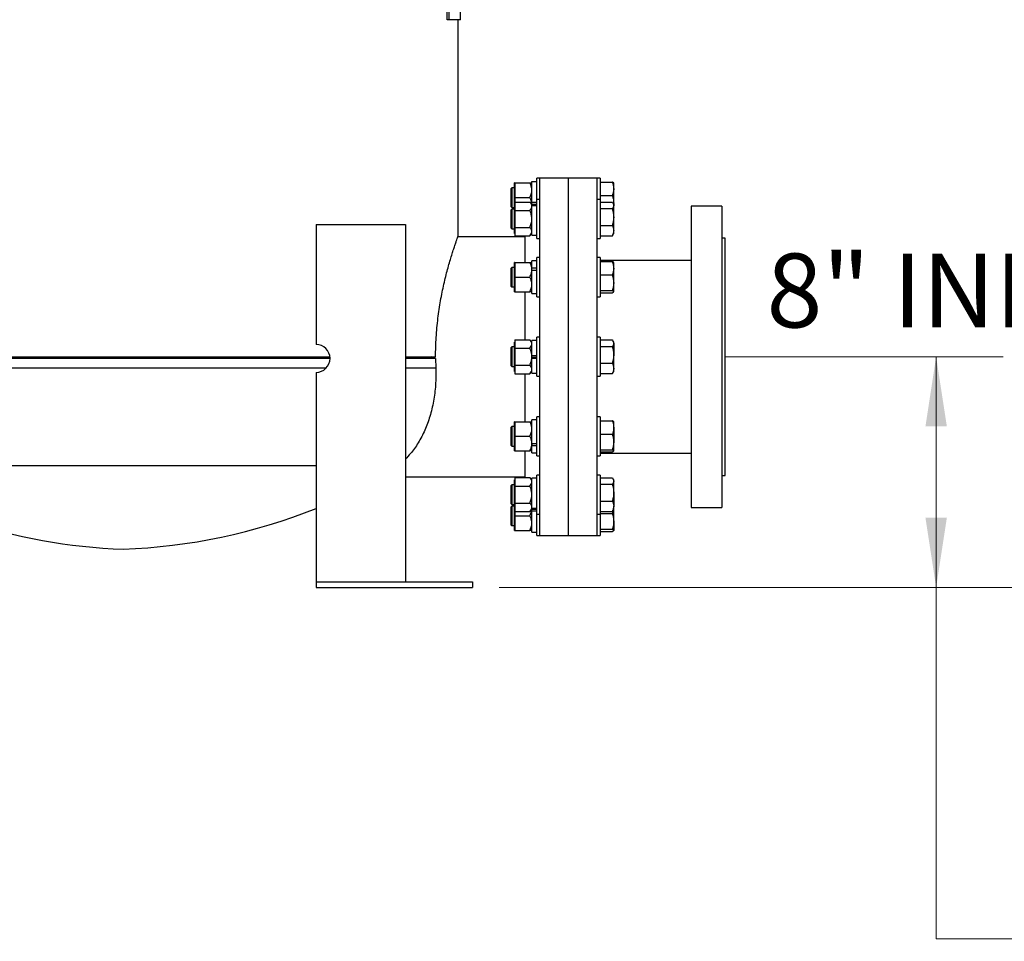
# Model space of a CAD drawing. Units: inches. Extents: x 0.1 to 16.9, y 0.1 to 10.9.
# Drawn here: x 5.1 to 6.9, y 2.7 to 4.4 of the extents above; entities that cross this region are included whole.
import ezdxf

# ---------------------------------------------------------------- set-up
doc = ezdxf.new("R2010")
doc.units = ezdxf.units.IN
doc.header["$MEASUREMENT"] = 0
doc.linetypes.add('SLD-Solid', pattern=[0])
doc.styles.add('SLDTEXTSTYLE1', font='GOTHIC.TTF', dxfattribs={"width": 0.913})
doc.dimstyles.new('SLDDIMSTYLE1', dxfattribs={"dimtxt": 0.137795, "dimasz": 0.13, "dimexe": 0, "dimexo": 0.0625, "dimgap": 0.034449, "dimtad": 0, "dimtih": 1, "dimtoh": 1, "dimlfac": 24, "dimrnd": 1e-09, "dimzin": 12, "dimdsep": 46, "dimtxsty": 'SLDTEXTSTYLE1', "dimsah": 1, "dimcen": 0.09, "dimadec": 0, "dimazin": 3, "dimtfac": 1, "dimtofl": 0, "dimtmove": 0, "dimatfit": 3, "dimfxl": 1, "dimfrac": 2, "dimtolj": 1, "dimtzin": 12, "dimarcsym": 0})

# ---------------------------------------------------------------- blocks, each defined once
blk = doc.blocks.new('_D_1')
at = {"color": 7, "linetype": 'SLD-Solid', "lineweight": 0}
for p, q in [((6.6198, 3.7886), (6.9026, 3.7886)), ((6.7776, 3.7886), (6.7776, 3.3583)), ((5.962, 3.3583), (6.9026, 3.3583)), ((6.7776, 2.7028), (6.7776, 3.3583)), ((6.9964, 3.1278), (6.9544, 3.1278)), ((6.9544, 3.1278), (6.9544, 2.909)), ((7.799, 3.1278), (7.841, 3.1278)), ((7.841, 3.1278), (7.841, 2.909)), ((6.9544, 2.909), (6.9964, 2.909)), ((7.841, 2.909), (7.799, 2.909)), ((8.0177, 2.7028), (6.7776, 2.7028))]:
    blk.add_line(p, q, dxfattribs=at)
at = {"color": 7, "linetype": 'SLD-Solid', "lineweight": 18}
for points in [[(6.7776, 3.7886), (6.7576, 3.6586), (6.7976, 3.6586)], [(6.7776, 3.3583), (6.7976, 3.4883), (6.7576, 3.4883)]]:
    blk.add_solid(points, dxfattribs=at)
at = {"color": 7, "linetype": 'SLD-Solid', "lineweight": 18, "char_height": 0.1378, "attachment_point": 1, "style": 'SLDTEXTSTYLE1'}
for s, insert in [('262.3mm', (6.9964, 3.085)), ('10.3in', (7.1452, 2.8789))]:
    blk.add_mtext(s, dxfattribs=dict(at, insert=insert))
blk = doc.blocks.new('_D_2')
at = {"color": 7, "linetype": 'SLD-Solid', "lineweight": 0}
for p, q in [((5.755, 6.366), (7.6113, 6.366)), ((7.4863, 6.366), (7.4863, 4.663)), ((7.0341, 4.6351), (6.9921, 4.6351)), ((6.9921, 4.6351), (6.9921, 4.4163)), ((7.9385, 4.6351), (7.9805, 4.6351)), ((7.9805, 4.6351), (7.9805, 4.4163)), ((6.9921, 4.4163), (7.0341, 4.4163)), ((7.9805, 4.4163), (7.9385, 4.4163)), ((7.4863, 3.3583), (7.4863, 4.2101)), ((5.962, 3.3583), (7.6113, 3.3583))]:
    blk.add_line(p, q, dxfattribs=at)
at = {"color": 7, "linetype": 'SLD-Solid', "lineweight": 18}
for points in [[(7.4863, 6.366), (7.4663, 6.236), (7.5063, 6.236)], [(7.4863, 3.3583), (7.5063, 3.4883), (7.4663, 3.4883)]]:
    blk.add_solid(points, dxfattribs=at)
at = {"color": 7, "linetype": 'SLD-Solid', "lineweight": 18, "char_height": 0.1378, "attachment_point": 1, "style": 'SLDTEXTSTYLE1'}
for s, insert in [('1833.5mm', (7.0341, 4.5923)), ('72.2in', (7.2338, 4.3862))]:
    blk.add_mtext(s, dxfattribs=dict(at, insert=insert))

msp = doc.modelspace()

# ---------------------------------------------------------------- linework, layer by layer
at = {"color": 7, "linetype": 'SLD-Solid', "lineweight": 25}
for p, q in [((5.86496, 4.41741), (5.86496, 4.66741)), ((5.86899, 4.41741), (5.86899, 4.66741)), ((5.88959, 4.41741), (5.88959, 4.66741)), ((5.86899, 4.41741), (5.86496, 4.41741)), ((5.88959, 4.41741), (5.86899, 4.41741)), ((5.88543, 4.01381), (5.88543, 4.41741)), ((6.03771, 4.1219), (6.03212, 4.1219)), ((6.03212, 4.08212), (6.03212, 4.1219)), ((6.09135, 4.1219), (6.03771, 4.1219)), ((6.03771, 3.78856), (6.03771, 4.1219)), ((6.145, 4.1219), (6.09135, 4.1219)), ((6.09135, 3.78856), (6.09135, 4.1219)), ((6.15058, 4.1219), (6.145, 4.1219)), ((6.145, 3.78856), (6.145, 4.1219)), ((6.15058, 4.1219), (6.15058, 4.08212)), ((5.98569, 4.10367), (5.98392, 4.1019)), ((5.98392, 4.1019), (5.98392, 4.06898)), ((5.99067, 4.10367), (5.98569, 4.10367)), ((5.98569, 4.10367), (5.98569, 4.06721)), ((5.99133, 4.11277), (5.99067, 4.11277)), ((5.99067, 4.073), (5.99067, 4.11277)), ((5.99133, 4.11277), (5.99133, 4.0991)), ((5.99133, 4.11277), (6.01935, 4.11277)), ((5.99133, 4.0991), (5.99133, 4.08544)), ((6.023, 4.11584), (6.03212, 4.11584)), ((6.023, 4.07616), (6.023, 4.11584)), ((6.15058, 4.11461), (6.17331, 4.11461)), ((6.17575, 4.11277), (6.17558, 4.11306)), ((6.17575, 4.1021), (6.17575, 4.11277)), ((6.17575, 4.075), (6.17575, 4.1021)), ((5.99133, 4.08544), (5.99133, 4.07723)), ((5.99133, 4.08544), (6.01935, 4.08544)), ((6.03771, 4.08212), (6.03212, 4.08212)), ((6.03212, 4.07724), (6.03212, 4.08212)), ((6.15058, 4.08212), (6.145, 4.08212)), ((6.15058, 4.08959), (6.17331, 4.08959)), ((6.15058, 4.08212), (6.15058, 4.00921)), ((5.98392, 4.06898), (5.98569, 4.06721)), ((5.98569, 4.06389), (5.98392, 4.06212)), ((5.98392, 4.06212), (5.98392, 4.02921)), ((5.98569, 4.06721), (5.99067, 4.06721)), ((5.99067, 4.06389), (5.98569, 4.06389)), ((5.98569, 4.06389), (5.98569, 4.02744)), ((5.99133, 4.073), (5.99067, 4.073)), ((5.99067, 4.01833), (5.99067, 4.073)), ((5.99133, 4.07723), (5.99133, 4.06934)), ((5.99133, 4.07723), (6.01935, 4.07723)), ((5.99133, 4.06934), (5.99133, 4.06145)), ((5.99133, 4.06145), (5.99133, 4.04566)), ((5.99133, 4.06145), (6.01935, 4.06145)), ((6.023, 4.073), (6.01935, 4.07723)), ((6.03212, 4.07616), (6.023, 4.07616)), ((6.023, 4.07319), (6.023, 4.07616)), ((6.023, 4.07319), (6.03212, 4.07319)), ((6.023, 4.0708), (6.023, 4.07319)), ((6.023, 4.0708), (6.03212, 4.0708)), ((6.023, 4.01516), (6.023, 4.0708)), ((6.03212, 4.00921), (6.03212, 4.07724)), ((6.15058, 4.07695), (6.17331, 4.07695)), ((6.15058, 4.0649), (6.17331, 4.0649)), ((6.17575, 4.073), (6.17443, 4.07529)), ((6.17575, 4.075), (6.17562, 4.07321)), ((6.17575, 4.073), (6.17575, 4.075)), ((6.17575, 4.073), (6.17575, 4.07093)), ((6.17575, 4.04926), (6.17575, 4.07093)), ((6.37777, 4.06981), (6.32048, 4.06981)), ((6.32048, 4.06981), (6.32048, 3.78856)), ((6.37777, 4.06981), (6.37777, 3.78856)), ((5.99133, 4.04566), (5.99133, 4.02988)), ((6.17575, 4.02399), (6.17575, 4.04926)), ((5.62035, 4.03543), (5.78701, 4.03543)), ((5.62035, 4.03543), (5.62035, 3.81147)), ((5.78701, 4.03543), (5.78701, 3.36876)), ((5.98392, 4.02921), (5.98569, 4.02744)), ((5.98569, 4.02744), (5.99067, 4.02744)), ((5.99133, 4.02988), (6.01935, 4.02988)), ((5.99133, 4.02988), (5.99133, 4.02199)), ((6.15058, 4.03361), (6.17331, 4.03361)), ((6.01062, 4.01252), (5.88496, 4.01252)), ((5.99067, 4.01833), (5.99133, 4.01833)), ((5.99133, 4.02199), (5.99133, 4.0141)), ((5.99133, 4.0141), (6.01935, 4.0141)), ((6.01062, 3.96433), (6.01062, 4.0141)), ((6.01935, 4.0141), (6.023, 4.01833)), ((6.023, 4.01516), (6.03212, 4.01516)), ((6.03212, 4.00921), (6.03771, 4.00921)), ((6.145, 4.00921), (6.15058, 4.00921)), ((6.15058, 4.01438), (6.17331, 4.01438)), ((6.17331, 4.01438), (6.17434, 4.01609)), ((6.17443, 4.01604), (6.17575, 4.01833)), ((6.17575, 4.01833), (6.17575, 4.02399)), ((6.38393, 4.00992), (6.37777, 4.00992)), ((6.38393, 3.78856), (6.38393, 4.00992)), ((6.03771, 3.97346), (6.03212, 3.97346)), ((6.03212, 3.95523), (6.03212, 3.97346)), ((6.15058, 3.97346), (6.145, 3.97346)), ((6.15058, 3.97346), (6.15058, 3.90054)), ((5.98569, 3.95523), (5.98392, 3.95346)), ((5.98392, 3.95346), (5.98392, 3.92054)), ((5.99067, 3.95523), (5.98569, 3.95523)), ((5.98569, 3.95523), (5.98569, 3.91877)), ((5.99133, 3.96433), (5.99067, 3.96433)), ((5.99067, 3.90967), (5.99067, 3.96433)), ((5.99133, 3.96433), (5.99133, 3.95067)), ((5.99133, 3.96433), (6.01935, 3.96433)), ((6.03212, 3.9675), (6.023, 3.9675)), ((6.023, 3.95428), (6.023, 3.9675)), ((6.023, 3.95428), (6.03212, 3.95428)), ((6.023, 3.95248), (6.023, 3.95428)), ((6.023, 3.95067), (6.023, 3.95248)), ((6.03212, 3.90054), (6.03212, 3.95523)), ((6.32048, 3.96825), (6.15058, 3.96825)), ((6.15058, 3.96617), (6.17331, 3.96617)), ((6.17575, 3.96433), (6.17561, 3.96457)), ((6.17575, 3.95366), (6.17575, 3.96433)), ((6.17575, 3.92656), (6.17575, 3.95366)), ((5.99133, 3.95067), (5.99133, 3.937)), ((5.99133, 3.937), (5.99133, 3.92333)), ((5.99133, 3.937), (6.01935, 3.937)), ((6.023, 3.95013), (6.023, 3.95067)), ((6.023, 3.95013), (6.03212, 3.95013)), ((6.023, 3.9065), (6.023, 3.95013)), ((6.15058, 3.94115), (6.17331, 3.94115)), ((5.98392, 3.92054), (5.98569, 3.91877)), ((5.98569, 3.91877), (5.99067, 3.91877)), ((5.99133, 3.92333), (5.99133, 3.90967)), ((6.17575, 3.9099), (6.17575, 3.92656)), ((5.99067, 3.90967), (5.99133, 3.90967)), ((5.99133, 3.90967), (6.01935, 3.90967)), ((6.01062, 3.82012), (6.01062, 3.90967)), ((6.023, 3.9065), (6.03212, 3.9065)), ((6.03212, 3.90054), (6.03771, 3.90054)), ((6.145, 3.90054), (6.15058, 3.90054)), ((6.15058, 3.91198), (6.17331, 3.91198)), ((6.15058, 3.90783), (6.17331, 3.90783)), ((6.17575, 3.9099), (6.17552, 3.90943)), ((6.17561, 3.90943), (6.17575, 3.90967)), ((6.17575, 3.90967), (6.17575, 3.9099)), ((6.03771, 3.82502), (6.03212, 3.82502)), ((6.03212, 3.78856), (6.03212, 3.82502)), ((6.15058, 3.82502), (6.145, 3.82502)), ((6.15058, 3.82502), (6.15058, 3.82226)), ((5.98569, 3.80679), (5.98392, 3.80502)), ((5.98392, 3.80502), (5.98392, 3.80377)), ((5.99067, 3.80679), (5.98569, 3.80679)), ((5.98569, 3.80679), (5.98569, 3.80541)), ((5.98569, 3.80541), (5.98569, 3.77033)), ((5.99133, 3.8159), (5.99067, 3.8159)), ((5.99067, 3.76123), (5.99067, 3.8159)), ((5.99133, 3.82012), (5.99133, 3.81223)), ((5.99133, 3.82012), (6.01935, 3.82012)), ((5.99133, 3.81223), (5.99133, 3.80434)), ((5.99133, 3.80434), (6.01935, 3.80434)), ((5.99133, 3.80434), (5.99133, 3.78856)), ((6.023, 3.8159), (6.01935, 3.82012)), ((6.03212, 3.81906), (6.023, 3.81906)), ((6.023, 3.79096), (6.023, 3.81906)), ((6.15058, 3.82226), (6.15058, 3.7521)), ((6.15058, 3.81985), (6.17331, 3.81985)), ((6.15058, 3.8078), (6.17331, 3.8078)), ((6.17575, 3.8159), (6.17446, 3.81814)), ((6.17575, 3.81383), (6.17575, 3.8159)), ((6.17575, 3.81383), (6.17575, 3.79216)), ((4.87465, 3.78856), (5.6462, 3.78856)), ((5.78701, 3.78856), (5.84342, 3.78856)), ((5.84343, 3.78533), (5.83504, 3.78856)), ((5.98392, 3.80377), (5.98392, 3.7721)), ((5.99133, 3.78856), (5.99133, 3.77278)), ((6.023, 3.78856), (6.023, 3.79096)), ((6.023, 3.79096), (6.03212, 3.79096)), ((6.023, 3.79071), (6.023, 3.79096)), ((6.03212, 3.79004), (6.023, 3.79004)), ((6.023, 3.78642), (6.023, 3.78856)), ((6.03212, 3.78709), (6.023, 3.78709)), ((6.023, 3.78642), (6.023, 3.78617)), ((6.023, 3.78617), (6.03212, 3.78617)), ((6.023, 3.75806), (6.023, 3.78617)), ((6.03212, 3.7521), (6.03212, 3.78856)), ((6.03771, 3.45523), (6.03771, 3.78856)), ((6.09135, 3.45523), (6.09135, 3.78856)), ((6.145, 3.45523), (6.145, 3.78856)), ((6.17575, 3.76689), (6.17575, 3.79216)), ((6.32048, 3.78856), (6.32048, 3.50731)), ((6.37777, 3.78856), (6.37777, 3.50731)), ((6.38393, 3.56721), (6.38393, 3.78856)), ((5.64639, 3.78533), (4.87446, 3.78533)), ((5.84343, 3.78533), (5.78701, 3.78533)), ((5.84343, 3.78533), (5.84381, 3.76776)), ((5.98392, 3.7721), (5.98569, 3.77033)), ((5.98569, 3.77033), (5.99067, 3.77033)), ((5.99133, 3.77278), (6.01935, 3.77278)), ((5.99133, 3.77278), (5.99133, 3.76489)), ((6.15058, 3.77651), (6.17331, 3.77651)), ((5.62035, 3.75939), (5.62035, 3.36876)), ((5.99067, 3.76123), (5.99133, 3.76123)), ((5.99133, 3.76489), (5.99133, 3.757)), ((5.99133, 3.757), (6.01935, 3.757)), ((6.01062, 3.66746), (6.01062, 3.757)), ((6.01935, 3.757), (6.023, 3.76123)), ((6.023, 3.75806), (6.03212, 3.75806)), ((6.03212, 3.7521), (6.03771, 3.7521)), ((6.145, 3.7521), (6.15058, 3.7521)), ((6.15058, 3.75728), (6.17331, 3.75728)), ((6.17331, 3.75728), (6.17442, 3.75902)), ((6.17446, 3.75899), (6.17575, 3.76123)), ((6.17575, 3.76123), (6.17575, 3.76689)), ((6.03771, 3.67658), (6.03212, 3.67658)), ((6.03212, 3.6219), (6.03212, 3.67658)), ((6.15058, 3.67658), (6.145, 3.67658)), ((6.15058, 3.67658), (6.15058, 3.66235)), ((5.98569, 3.65835), (5.98392, 3.65658)), ((5.99067, 3.65835), (5.98569, 3.65835)), ((5.98569, 3.65835), (5.98569, 3.65124)), ((5.99133, 3.66746), (5.99067, 3.66746)), ((5.99067, 3.61279), (5.99067, 3.66746)), ((5.99133, 3.66746), (5.99133, 3.65379)), ((5.99133, 3.66746), (6.01935, 3.66746)), ((6.03212, 3.67063), (6.023, 3.67063)), ((6.023, 3.627), (6.023, 3.67063)), ((6.15058, 3.6693), (6.17331, 3.6693)), ((6.15058, 3.66235), (6.15058, 3.60367)), ((6.17575, 3.66746), (6.17558, 3.66775)), ((6.17575, 3.65678), (6.17575, 3.66746)), ((5.98392, 3.65658), (5.98392, 3.65016)), ((5.98392, 3.65016), (5.98392, 3.62367)), ((5.98569, 3.65124), (5.98569, 3.6219)), ((5.99133, 3.65379), (5.99133, 3.64013)), ((5.99133, 3.64013), (6.01935, 3.64013)), ((5.99133, 3.64013), (5.99133, 3.62646)), ((6.15058, 3.64427), (6.17331, 3.64427)), ((6.17575, 3.65678), (6.17575, 3.62969)), ((5.98392, 3.62367), (5.98569, 3.6219)), ((5.98569, 3.6219), (5.99067, 3.6219)), ((5.99133, 3.62646), (5.99133, 3.61279)), ((6.023, 3.62646), (6.023, 3.627)), ((6.023, 3.627), (6.03212, 3.627)), ((6.023, 3.62464), (6.023, 3.62646)), ((6.023, 3.62464), (6.023, 3.62285)), ((6.023, 3.62285), (6.03212, 3.62285)), ((6.023, 3.60963), (6.023, 3.62285)), ((6.03212, 3.60367), (6.03212, 3.6219)), ((6.17575, 3.61303), (6.17575, 3.62969)), ((5.99067, 3.61279), (5.99133, 3.61279)), ((5.99133, 3.61279), (6.01935, 3.61279)), ((6.01062, 3.56302), (6.01062, 3.61279)), ((6.023, 3.60963), (6.03212, 3.60963)), ((6.03212, 3.60367), (6.03771, 3.60367)), ((6.145, 3.60367), (6.15058, 3.60367)), ((6.15058, 3.6151), (6.17331, 3.6151)), ((6.15058, 3.61096), (6.17331, 3.61096)), ((6.15058, 3.60888), (6.32048, 3.60888)), ((6.17558, 3.6125), (6.17575, 3.61279)), ((6.17575, 3.61279), (6.17575, 3.61303)), ((6.03771, 3.56792), (6.03212, 3.56792)), ((6.03212, 3.49989), (6.03212, 3.56792)), ((6.15058, 3.56792), (6.145, 3.56792)), ((6.15058, 3.56792), (6.15058, 3.53625)), ((6.37777, 3.56721), (6.38393, 3.56721)), ((5.78701, 3.5646), (6.01062, 3.5646)), ((5.98569, 3.54969), (5.98392, 3.54792)), ((5.98392, 3.54792), (5.98392, 3.53362)), ((5.99067, 3.54969), (5.98569, 3.54969)), ((5.98569, 3.54969), (5.98569, 3.53386)), ((5.99133, 3.5588), (5.99067, 3.5588)), ((5.99067, 3.50413), (5.99067, 3.5588)), ((5.99133, 3.56302), (5.99133, 3.55513)), ((5.99133, 3.56302), (6.01935, 3.56302)), ((5.99133, 3.55513), (5.99133, 3.54724)), ((5.99133, 3.54724), (5.99133, 3.53146)), ((5.99133, 3.54724), (6.01935, 3.54724)), ((6.023, 3.5588), (6.01935, 3.56302)), ((6.03212, 3.56196), (6.023, 3.56196)), ((6.023, 3.50633), (6.023, 3.56196)), ((6.15058, 3.56275), (6.17331, 3.56275)), ((6.15058, 3.5507), (6.17331, 3.5507)), ((6.17575, 3.5588), (6.17443, 3.56109)), ((6.17575, 3.55672), (6.17575, 3.5588)), ((6.17575, 3.53505), (6.17575, 3.55672)), ((5.98392, 3.53362), (5.98392, 3.515)), ((5.98569, 3.53386), (5.98569, 3.51323)), ((5.99133, 3.53146), (5.99133, 3.51568)), ((6.15058, 3.53625), (6.15058, 3.495)), ((6.17575, 3.53505), (6.17575, 3.50979)), ((5.98392, 3.515), (5.98569, 3.51323)), ((5.98569, 3.50992), (5.98392, 3.50815)), ((5.98569, 3.51323), (5.99067, 3.51323)), ((5.99067, 3.50992), (5.98569, 3.50992)), ((5.98569, 3.50992), (5.98569, 3.48473)), ((5.99133, 3.51568), (6.01935, 3.51568)), ((5.99133, 3.51568), (5.99133, 3.50779)), ((6.15058, 3.51941), (6.17331, 3.51941)), ((5.98392, 3.50815), (5.98392, 3.4854)), ((5.99067, 3.50413), (5.99133, 3.50413)), ((5.99067, 3.46435), (5.99067, 3.50413)), ((5.99133, 3.50779), (5.99133, 3.4999)), ((5.99133, 3.4999), (6.01935, 3.4999)), ((5.99133, 3.4999), (5.99133, 3.49169)), ((5.99133, 3.49169), (5.99133, 3.47802)), ((5.99133, 3.49169), (6.01935, 3.49169)), ((6.01935, 3.4999), (6.023, 3.50413)), ((6.023, 3.50633), (6.03212, 3.50633)), ((6.023, 3.50633), (6.023, 3.50393)), ((6.023, 3.50393), (6.03212, 3.50393)), ((6.023, 3.50096), (6.023, 3.50393)), ((6.023, 3.50096), (6.03212, 3.50096)), ((6.023, 3.46128), (6.023, 3.50096)), ((6.03212, 3.495), (6.03212, 3.49989)), ((6.03212, 3.495), (6.03771, 3.495)), ((6.03212, 3.45523), (6.03212, 3.495)), ((6.145, 3.495), (6.15058, 3.495)), ((6.15058, 3.50017), (6.17331, 3.50017)), ((6.15058, 3.49584), (6.17331, 3.49584)), ((6.15058, 3.495), (6.15058, 3.47777)), ((6.17331, 3.50017), (6.17434, 3.50189)), ((6.17443, 3.50184), (6.17575, 3.50413)), ((6.17575, 3.50413), (6.17575, 3.50979)), ((6.17575, 3.48125), (6.17575, 3.50413)), ((6.32048, 3.50731), (6.37777, 3.50731)), ((5.98392, 3.4854), (5.98392, 3.47523)), ((5.98392, 3.47523), (5.98569, 3.47346)), ((5.98569, 3.48473), (5.98569, 3.47346)), ((5.98569, 3.47346), (5.99067, 3.47346)), ((5.99133, 3.47802), (5.99133, 3.46435)), ((6.15058, 3.47777), (6.15058, 3.45523)), ((6.17575, 3.48125), (6.17575, 3.46459)), ((5.99067, 3.46435), (5.99133, 3.46435)), ((5.99133, 3.46435), (6.01935, 3.46435)), ((6.023, 3.46128), (6.03212, 3.46128)), ((6.03212, 3.45523), (6.03771, 3.45523)), ((6.03771, 3.45523), (6.09135, 3.45523)), ((6.09135, 3.45523), (6.145, 3.45523)), ((6.145, 3.45523), (6.15058, 3.45523)), ((6.15058, 3.46667), (6.17331, 3.46667)), ((6.15058, 3.46252), (6.17331, 3.46252)), ((6.17558, 3.46406), (6.17575, 3.46435)), ((6.17575, 3.46435), (6.17575, 3.46459)), ((5.62035, 3.36876), (5.62035, 3.35834)), ((5.62035, 3.36876), (5.91201, 3.36876)), ((5.62035, 3.36876), (5.78701, 3.36876)), ((5.91201, 3.36876), (5.91201, 3.35834)), ((5.62035, 3.35834), (5.91201, 3.35834))]:
    msp.add_line(p, q, dxfattribs=at)
at = {"color": 7, "linetype": 'SLD-Solid', "lineweight": 18}
msp.add_line((6.38393, 3.78856), (6.75571, 3.78856), dxfattribs=at)
at = {"color": 8, "linetype": 'SLD-Solid', "lineweight": 25}
for p, q in [((4.88138, 3.76776), (5.63948, 3.76776)), ((5.78701, 3.76776), (5.84381, 3.76776)), ((4.90051, 3.58581), (5.62035, 3.58581))]:
    msp.add_line(p, q, dxfattribs=at)
at = {"color": 7, "linetype": 'SLD-Solid', "lineweight": 25}
for centre, radius, start, end in [((5.62035, 3.78543), 0.02604, 270, 90), ((5.21767, 4.5223), 1.09375, 272.2406, 291.60256), ((5.30319, 4.5223), 1.09375, 251.83956, 267.7594)]:
    msp.add_arc(centre, radius, start, end, dxfattribs=at)
for points, knots in [([(6.023, 4.0991), (6.02286, 4.10102), (6.02258, 4.10491), (6.02094, 4.10944), (6.01971, 4.11202), (6.01935, 4.11277)], [0, 0, 0, 0, 0.4060447, 0.8267624, 1, 1, 1, 1]), ([(6.01935, 4.11277), (6.01989, 4.11277), (6.02118, 4.11277), (6.02265, 4.11277), (6.02288, 4.11277), (6.023, 4.11277)], [0, 0, 0, 0, 0.2654708, 0.6280788, 1, 1, 1, 1]), ([(6.01935, 4.08544), (6.02031, 4.08756), (6.02226, 4.09189), (6.02299, 4.09661), (6.023, 4.09904), (6.023, 4.0991)], [0, 0, 0, 0, 0.4841952, 0.9860274, 1, 1, 1, 1]), ([(6.17331, 4.11461), (6.17399, 4.11258), (6.17537, 4.10848), (6.17562, 4.10424), (6.17575, 4.1021)], [0, 0, 0, 0, 0.495458, 1, 1, 1, 1]), ([(6.17549, 4.11301), (6.17537, 4.11322), (6.17507, 4.11377), (6.17397, 4.11429), (6.17331, 4.11461)], [0, 0, 0, 0, 0.3930554, 1, 1, 1, 1]), ([(6.17575, 4.1021), (6.17575, 4.1018), (6.17572, 4.09955), (6.17519, 4.09532), (6.17394, 4.09151), (6.17331, 4.08959)], [0, 0, 0, 0, 0.0701057, 0.5307925, 1, 1, 1, 1]), ([(6.02283, 4.07319), (6.02272, 4.07463), (6.02245, 4.07804), (6.02094, 4.0821), (6.01971, 4.08469), (6.01935, 4.08544)], [0, 0, 0, 0, 0.3391428, 0.8072493, 1, 1, 1, 1]), ([(6.17331, 4.08959), (6.17383, 4.08777), (6.17487, 4.08412), (6.17564, 4.07922), (6.17572, 4.07616), (6.17575, 4.075)], [0, 0, 0, 0, 0.3805935, 0.7647842, 1, 1, 1, 1]), ([(6.023, 4.06934), (6.023, 4.06952), (6.02297, 4.0707), (6.02237, 4.0729), (6.02091, 4.07534), (6.01974, 4.07676), (6.01935, 4.07723)], [0, 0, 0, 0, 0.0662544, 0.4348867, 0.8140395, 1, 1, 1, 1]), ([(6.01935, 4.06145), (6.01989, 4.06211), (6.02118, 4.06369), (6.02265, 4.06633), (6.02288, 4.06832), (6.023, 4.06934)], [0, 0, 0, 0, 0.2654708, 0.6280788, 1, 1, 1, 1]), ([(6.023, 4.04566), (6.02286, 4.04787), (6.02258, 4.05237), (6.02094, 4.0576), (6.01971, 4.06058), (6.01935, 4.06145)], [0, 0, 0, 0, 0.4060447, 0.8267624, 1, 1, 1, 1]), ([(6.17331, 4.07695), (6.17399, 4.07597), (6.17537, 4.074), (6.17562, 4.07196), (6.17575, 4.07093)], [0, 0, 0, 0, 0.495458, 1, 1, 1, 1]), ([(6.17575, 4.07093), (6.17575, 4.07078), (6.17572, 4.0697), (6.17519, 4.06766), (6.17394, 4.06583), (6.17331, 4.0649)], [0, 0, 0, 0, 0.0701057, 0.5307925, 1, 1, 1, 1]), ([(6.17331, 4.0649), (6.17399, 4.06236), (6.17537, 4.05723), (6.17562, 4.05193), (6.17575, 4.04926)], [0, 0, 0, 0, 0.495458, 1, 1, 1, 1]), ([(6.01935, 4.02988), (6.02031, 4.03234), (6.02226, 4.03733), (6.02299, 4.04279), (6.023, 4.04559), (6.023, 4.04566)], [0, 0, 0, 0, 0.4841952, 0.9860274, 1, 1, 1, 1]), ([(6.17575, 4.04926), (6.17575, 4.04889), (6.17572, 4.04608), (6.17519, 4.04078), (6.17394, 4.03602), (6.17331, 4.03361)], [0, 0, 0, 0, 0.0701057, 0.5307925, 1, 1, 1, 1]), ([(6.023, 4.02199), (6.02286, 4.0231), (6.02258, 4.02534), (6.02094, 4.02796), (6.01971, 4.02945), (6.01935, 4.02988)], [0, 0, 0, 0, 0.4060447, 0.8267624, 1, 1, 1, 1]), ([(6.17331, 4.03361), (6.17383, 4.03241), (6.17487, 4.03001), (6.17564, 4.02678), (6.17572, 4.02476), (6.17575, 4.02399)], [0, 0, 0, 0, 0.3805935, 0.7647842, 1, 1, 1, 1]), ([(5.84342, 3.78856), (5.84348, 3.79457), (5.84358, 3.80659), (5.84445, 3.82467), (5.84583, 3.84266), (5.84773, 3.86024), (5.85004, 3.87713), (5.8527, 3.89339), (5.85568, 3.90908), (5.85893, 3.92416), (5.86232, 3.93839), (5.8658, 3.9518), (5.86927, 3.96421), (5.87263, 3.9755), (5.87576, 3.98549), (5.87861, 3.99419), (5.88107, 4.00146), (5.88302, 4.00706), (5.88439, 4.01094), (5.88526, 4.01337), (5.88537, 4.01367), (5.88542, 4.01381)], [0, 0, 0, 0, 0.050517, 0.1010347, 0.1530848, 0.2051368, 0.2556309, 0.3061268, 0.3579764, 0.4098274, 0.4624283, 0.5150295, 0.5690656, 0.6231007, 0.6772301, 0.7313577, 0.78719, 0.8430199, 0.8949481, 0.9468752, 1, 1, 1, 1]), ([(6.01935, 4.0141), (6.02031, 4.01533), (6.02226, 4.01783), (6.02299, 4.02056), (6.023, 4.02196), (6.023, 4.02199)], [0, 0, 0, 0, 0.4841952, 0.9860274, 1, 1, 1, 1]), ([(6.17575, 4.02399), (6.17567, 4.02273), (6.1755, 4.02017), (6.17447, 4.01697), (6.17361, 4.01505), (6.17331, 4.01438)], [0, 0, 0, 0, 0.389448, 0.7847189, 1, 1, 1, 1]), ([(6.023, 3.95067), (6.023, 3.95098), (6.02297, 3.95303), (6.02237, 3.95684), (6.02091, 3.96107), (6.01974, 3.96353), (6.01935, 3.96433)], [0, 0, 0, 0, 0.0662544, 0.4348867, 0.8140395, 1, 1, 1, 1]), ([(6.01935, 3.96433), (6.02031, 3.96433), (6.02226, 3.96433), (6.02299, 3.96433), (6.023, 3.96433), (6.023, 3.96433)], [0, 0, 0, 0, 0.4841952, 0.9860274, 1, 1, 1, 1]), ([(6.17331, 3.96617), (6.17399, 3.96414), (6.17537, 3.96004), (6.17562, 3.9558), (6.17575, 3.95366)], [0, 0, 0, 0, 0.495458, 1, 1, 1, 1]), ([(6.17575, 3.9641), (6.17572, 3.96426), (6.17564, 3.96469), (6.17488, 3.96539), (6.17383, 3.96591), (6.17331, 3.96617)], [0, 0, 0, 0, 0.2352154, 0.6154672, 1, 1, 1, 1]), ([(6.17575, 3.95366), (6.17575, 3.95336), (6.17572, 3.95112), (6.17519, 3.94688), (6.17394, 3.94307), (6.17331, 3.94115)], [0, 0, 0, 0, 0.07010572, 0.53079253, 1, 1, 1, 1]), ([(6.01935, 3.937), (6.01989, 3.93816), (6.02118, 3.9409), (6.02265, 3.94546), (6.02288, 3.94892), (6.023, 3.95067)], [0, 0, 0, 0, 0.2654708, 0.6280788, 1, 1, 1, 1]), ([(6.023, 3.92333), (6.02286, 3.92525), (6.02258, 3.92914), (6.02094, 3.93367), (6.01971, 3.93625), (6.01935, 3.937)], [0, 0, 0, 0, 0.4060447, 0.8267624, 1, 1, 1, 1]), ([(6.17331, 3.94115), (6.17399, 3.93878), (6.17537, 3.934), (6.17562, 3.92906), (6.17575, 3.92656)], [0, 0, 0, 0, 0.495458, 1, 1, 1, 1]), ([(6.01935, 3.90967), (6.02031, 3.91179), (6.02226, 3.91612), (6.02299, 3.92084), (6.023, 3.92327), (6.023, 3.92333)], [0, 0, 0, 0, 0.4841952, 0.9860274, 1, 1, 1, 1]), ([(6.17575, 3.92656), (6.17575, 3.92622), (6.17572, 3.9236), (6.17519, 3.91866), (6.17394, 3.91422), (6.17331, 3.91198)], [0, 0, 0, 0, 0.07010572, 0.53079253, 1, 1, 1, 1]), ([(6.023, 3.90967), (6.02286, 3.90967), (6.02258, 3.90967), (6.02094, 3.90967), (6.01971, 3.90967), (6.01935, 3.90967)], [0, 0, 0, 0, 0.4060447, 0.8267624, 1, 1, 1, 1]), ([(6.17331, 3.91198), (6.17383, 3.91172), (6.17487, 3.9112), (6.17564, 3.9105), (6.17572, 3.91007), (6.17575, 3.9099)], [0, 0, 0, 0, 0.38059349, 0.76478418, 1, 1, 1, 1]), ([(6.17535, 3.90909), (6.17501, 3.90881), (6.17449, 3.90839), (6.17362, 3.90798), (6.17331, 3.90783)], [0, 0, 0, 0, 0.6473992, 1, 1, 1, 1]), ([(6.023, 3.81223), (6.02286, 3.81334), (6.02258, 3.81559), (6.02094, 3.8182), (6.01971, 3.81969), (6.01935, 3.82012)], [0, 0, 0, 0, 0.4060447, 0.8267624, 1, 1, 1, 1]), ([(6.01935, 3.80434), (6.02031, 3.80557), (6.02226, 3.80807), (6.02299, 3.8108), (6.023, 3.8122), (6.023, 3.81223)], [0, 0, 0, 0, 0.4841952, 0.9860274, 1, 1, 1, 1]), ([(6.023, 3.78856), (6.023, 3.78892), (6.02297, 3.79129), (6.02237, 3.7957), (6.02091, 3.80057), (6.01974, 3.80341), (6.01935, 3.80434)], [0, 0, 0, 0, 0.0662544, 0.4348867, 0.8140395, 1, 1, 1, 1]), ([(6.17331, 3.81985), (6.17361, 3.81943), (6.17446, 3.81824), (6.1755, 3.81623), (6.17567, 3.81463), (6.17575, 3.81383)], [0, 0, 0, 0, 0.2152817, 0.6050706, 1, 1, 1, 1]), ([(6.17575, 3.81383), (6.17572, 3.81335), (6.17564, 3.81209), (6.17488, 3.81007), (6.17383, 3.80856), (6.17331, 3.8078)], [0, 0, 0, 0, 0.2352154, 0.6154672, 1, 1, 1, 1]), ([(6.17331, 3.8078), (6.17399, 3.80526), (6.17537, 3.80013), (6.17562, 3.79483), (6.17575, 3.79216)], [0, 0, 0, 0, 0.495458, 1, 1, 1, 1]), ([(6.01935, 3.77278), (6.01989, 3.77412), (6.02118, 3.77728), (6.02265, 3.78255), (6.02288, 3.78654), (6.023, 3.78856)], [0, 0, 0, 0, 0.2654708, 0.6280788, 1, 1, 1, 1]), ([(6.17575, 3.79216), (6.17575, 3.79178), (6.17572, 3.78898), (6.17519, 3.78368), (6.17394, 3.77892), (6.17331, 3.77651)], [0, 0, 0, 0, 0.0701057, 0.5307925, 1, 1, 1, 1]), ([(5.84381, 3.76776), (5.84392, 3.76244), (5.84413, 3.75178), (5.84339, 3.736), (5.8419, 3.72053), (5.83961, 3.70553), (5.83657, 3.6911), (5.83282, 3.67728), (5.82843, 3.66412), (5.82333, 3.65144), (5.81751, 3.63935), (5.811, 3.6279), (5.80398, 3.6174), (5.79607, 3.60707), (5.79021, 3.60108), (5.78701, 3.59781)], [0, 0, 0, 0, 0.0738696, 0.1480243, 0.2221939, 0.2960837, 0.3697192, 0.4435896, 0.5174877, 0.5911609, 0.6695896, 0.7482268, 0.8268968, 0.9053706, 1, 1, 1, 1]), ([(6.023, 3.76489), (6.02286, 3.766), (6.02258, 3.76824), (6.02094, 3.77086), (6.01971, 3.77235), (6.01935, 3.77278)], [0, 0, 0, 0, 0.4060447, 0.8267624, 1, 1, 1, 1]), ([(6.17331, 3.77651), (6.17399, 3.77495), (6.17537, 3.7718), (6.17562, 3.76854), (6.17575, 3.76689)], [0, 0, 0, 0, 0.495458, 1, 1, 1, 1]), ([(6.01935, 3.757), (6.02031, 3.75823), (6.02226, 3.76073), (6.02299, 3.76345), (6.023, 3.76485), (6.023, 3.76489)], [0, 0, 0, 0, 0.4841952, 0.9860274, 1, 1, 1, 1]), ([(6.17575, 3.76689), (6.17575, 3.76667), (6.17572, 3.76494), (6.17519, 3.76168), (6.17394, 3.75875), (6.17331, 3.75728)], [0, 0, 0, 0, 0.0701057, 0.5307925, 1, 1, 1, 1]), ([(6.023, 3.65379), (6.02286, 3.6557), (6.02258, 3.6596), (6.02094, 3.66413), (6.01971, 3.66671), (6.01935, 3.66746)], [0, 0, 0, 0, 0.4060447, 0.8267624, 1, 1, 1, 1]), ([(6.01935, 3.66746), (6.02031, 3.66746), (6.02226, 3.66746), (6.02299, 3.66746), (6.023, 3.66746), (6.023, 3.66746)], [0, 0, 0, 0, 0.4841952, 0.9860274, 1, 1, 1, 1]), ([(6.17331, 3.6693), (6.17361, 3.66842), (6.17446, 3.66595), (6.1755, 3.66178), (6.17567, 3.65846), (6.17575, 3.65678)], [0, 0, 0, 0, 0.2152817, 0.6050706, 1, 1, 1, 1]), ([(6.17549, 3.6677), (6.17537, 3.66791), (6.17507, 3.66845), (6.17397, 3.66898), (6.17331, 3.6693)], [0, 0, 0, 0, 0.39305541, 1, 1, 1, 1]), ([(6.01935, 3.64013), (6.02031, 3.64225), (6.02226, 3.64658), (6.02299, 3.6513), (6.023, 3.65373), (6.023, 3.65379)], [0, 0, 0, 0, 0.4841952, 0.9860274, 1, 1, 1, 1]), ([(6.023, 3.62646), (6.023, 3.62677), (6.02297, 3.62882), (6.02237, 3.63264), (6.02091, 3.63686), (6.01974, 3.63932), (6.01935, 3.64013)], [0, 0, 0, 0, 0.0662544, 0.4348867, 0.8140395, 1, 1, 1, 1]), ([(6.17575, 3.65678), (6.17572, 3.65579), (6.17564, 3.65318), (6.17488, 3.64898), (6.17383, 3.64585), (6.17331, 3.64427)], [0, 0, 0, 0, 0.2352154, 0.6154672, 1, 1, 1, 1]), ([(6.17331, 3.64427), (6.17399, 3.6419), (6.17537, 3.63712), (6.17562, 3.63218), (6.17575, 3.62969)], [0, 0, 0, 0, 0.495458, 1, 1, 1, 1]), ([(6.01935, 3.61279), (6.01989, 3.61395), (6.02118, 3.61669), (6.02265, 3.62125), (6.02288, 3.62471), (6.023, 3.62646)], [0, 0, 0, 0, 0.2654708, 0.6280788, 1, 1, 1, 1]), ([(6.17575, 3.62969), (6.17575, 3.62934), (6.17572, 3.62672), (6.17519, 3.62179), (6.17394, 3.61735), (6.17331, 3.6151)], [0, 0, 0, 0, 0.0701057, 0.5307925, 1, 1, 1, 1]), ([(6.023, 3.61279), (6.02286, 3.61279), (6.02258, 3.61279), (6.02094, 3.61279), (6.01971, 3.61279), (6.01935, 3.61279)], [0, 0, 0, 0, 0.4060447, 0.8267624, 1, 1, 1, 1]), ([(6.17331, 3.6151), (6.17399, 3.61477), (6.17537, 3.61409), (6.17562, 3.61338), (6.17575, 3.61303)], [0, 0, 0, 0, 0.495458, 1, 1, 1, 1]), ([(6.17514, 3.61209), (6.1751, 3.61204), (6.17484, 3.61165), (6.17401, 3.61127), (6.17331, 3.61096)], [0, 0, 0, 0, 0.1530242, 1, 1, 1, 1]), ([(6.17575, 3.61303), (6.17575, 3.61298), (6.17575, 3.61282), (6.1756, 3.61266), (6.17549, 3.61255)], [0, 0, 0, 0, 0.3089239, 1, 1, 1, 1]), ([(6.023, 3.55513), (6.02286, 3.55624), (6.02258, 3.55848), (6.02094, 3.5611), (6.01971, 3.56259), (6.01935, 3.56302)], [0, 0, 0, 0, 0.4060447, 0.8267624, 1, 1, 1, 1]), ([(6.01935, 3.54724), (6.02031, 3.54847), (6.02226, 3.55097), (6.02299, 3.5537), (6.023, 3.5551), (6.023, 3.55513)], [0, 0, 0, 0, 0.4841952, 0.9860274, 1, 1, 1, 1]), ([(6.023, 3.53146), (6.02286, 3.53367), (6.02258, 3.53816), (6.02094, 3.54339), (6.01971, 3.54637), (6.01935, 3.54724)], [0, 0, 0, 0, 0.4060447, 0.8267624, 1, 1, 1, 1]), ([(6.17331, 3.56275), (6.17399, 3.56177), (6.17537, 3.5598), (6.17562, 3.55775), (6.17575, 3.55672)], [0, 0, 0, 0, 0.495458, 1, 1, 1, 1]), ([(6.17575, 3.55672), (6.17575, 3.55658), (6.17572, 3.5555), (6.17519, 3.55346), (6.17394, 3.55162), (6.17331, 3.5507)], [0, 0, 0, 0, 0.0701057, 0.5307925, 1, 1, 1, 1]), ([(6.17331, 3.5507), (6.17361, 3.5496), (6.17446, 3.54651), (6.1755, 3.5413), (6.17567, 3.53714), (6.17575, 3.53505)], [0, 0, 0, 0, 0.2152817, 0.6050706, 1, 1, 1, 1]), ([(6.01935, 3.51568), (6.02031, 3.51813), (6.02226, 3.52313), (6.02299, 3.52859), (6.023, 3.53139), (6.023, 3.53146)], [0, 0, 0, 0, 0.4841952, 0.9860274, 1, 1, 1, 1]), ([(6.17575, 3.53505), (6.17572, 3.53381), (6.17564, 3.53055), (6.17488, 3.52529), (6.17383, 3.52138), (6.17331, 3.51941)], [0, 0, 0, 0, 0.2352154, 0.6154672, 1, 1, 1, 1]), ([(6.023, 3.50779), (6.023, 3.50797), (6.02297, 3.50915), (6.02237, 3.51136), (6.02091, 3.5138), (6.01974, 3.51521), (6.01935, 3.51568)], [0, 0, 0, 0, 0.0662544, 0.4348867, 0.8140395, 1, 1, 1, 1]), ([(6.17331, 3.51941), (6.17399, 3.51785), (6.17537, 3.5147), (6.17562, 3.51144), (6.17575, 3.50979)], [0, 0, 0, 0, 0.495458, 1, 1, 1, 1]), ([(6.01935, 3.4999), (6.01989, 3.50057), (6.02118, 3.50215), (6.02265, 3.50478), (6.02288, 3.50678), (6.023, 3.50779)], [0, 0, 0, 0, 0.2654708, 0.6280788, 1, 1, 1, 1]), ([(6.01935, 3.49169), (6.02035, 3.49381), (6.0222, 3.49774), (6.02262, 3.50196), (6.02281, 3.50391)], [0, 0, 0, 0, 0.5400801, 1, 1, 1, 1]), ([(6.023, 3.47802), (6.02286, 3.47993), (6.02258, 3.48383), (6.02094, 3.48836), (6.01971, 3.49094), (6.01935, 3.49169)], [0, 0, 0, 0, 0.4060447, 0.8267624, 1, 1, 1, 1]), ([(6.17575, 3.50979), (6.17575, 3.50956), (6.17572, 3.50784), (6.17519, 3.50458), (6.17394, 3.50165), (6.17331, 3.50017)], [0, 0, 0, 0, 0.0701057, 0.5307925, 1, 1, 1, 1]), ([(6.1752, 3.50318), (6.17515, 3.50267), (6.17488, 3.50017), (6.174, 3.49775), (6.17331, 3.49584)], [0, 0, 0, 0, 0.2066949, 1, 1, 1, 1]), ([(6.17331, 3.49584), (6.17361, 3.49481), (6.17446, 3.49193), (6.1755, 3.48707), (6.17567, 3.4832), (6.17575, 3.48125)], [0, 0, 0, 0, 0.2152817, 0.6050706, 1, 1, 1, 1]), ([(6.01935, 3.46435), (6.02031, 3.46648), (6.02226, 3.47081), (6.02299, 3.47553), (6.023, 3.47796), (6.023, 3.47802)], [0, 0, 0, 0, 0.4841952, 0.9860274, 1, 1, 1, 1]), ([(6.17575, 3.48125), (6.17572, 3.48009), (6.17564, 3.47705), (6.17488, 3.47215), (6.17383, 3.4685), (6.17331, 3.46667)], [0, 0, 0, 0, 0.2352154, 0.6154672, 1, 1, 1, 1]), ([(6.023, 3.46435), (6.023, 3.46435), (6.02297, 3.46435), (6.02237, 3.46435), (6.02091, 3.46435), (6.01974, 3.46435), (6.01935, 3.46435)], [0, 0, 0, 0, 0.0662544, 0.4348867, 0.8140395, 1, 1, 1, 1]), ([(6.17331, 3.46667), (6.17399, 3.46633), (6.17537, 3.46565), (6.17562, 3.46495), (6.17575, 3.46459)], [0, 0, 0, 0, 0.495458, 1, 1, 1, 1]), ([(6.17575, 3.46459), (6.17575, 3.46454), (6.17572, 3.46417), (6.17519, 3.46347), (6.17394, 3.46284), (6.17331, 3.46252)], [0, 0, 0, 0, 0.0701057, 0.5307925, 1, 1, 1, 1])]:
    msp.add_open_spline(points, degree=3, knots=knots, dxfattribs=at)

# ---------------------------------------------------------------- texts
at = {"color": 7, "linetype": 'Continuous', "lineweight": 0, "insert": (6.46098, 3.98108), "char_height": 0.1377953, "attachment_point": 1, "style": 'SLDTEXTSTYLE1'}
msp.add_mtext('8" INFLUENT', dxfattribs=at)

# ---------------------------------------------------------------- dimensions: what is measured, and where the dimension line sits
at = {"color": 7, "linetype": 'SLD-Solid', "lineweight": 18}
for base, p1, p2, picture, middle in [((7.4863, 6.36602), (5.91201, 3.35834), (5.70501, 6.36602), '_D_2', (7.4863, 4.43659)), ((6.77763, 3.35834), (6.56982, 3.78856), (5.91201, 3.35834), '_D_1', (6.77763, 2.9293))]:
    dim = msp.add_linear_dim(base=base, p1=p1, p2=p2, angle=90, dimstyle='SLDDIMSTYLE1', dxfattribs=at)
    dim.commit()
    dim.dimension.update_dxf_attribs({"geometry": picture, "text_midpoint": middle, "dimtype": 160})

doc.saveas('drawing.dxf')
